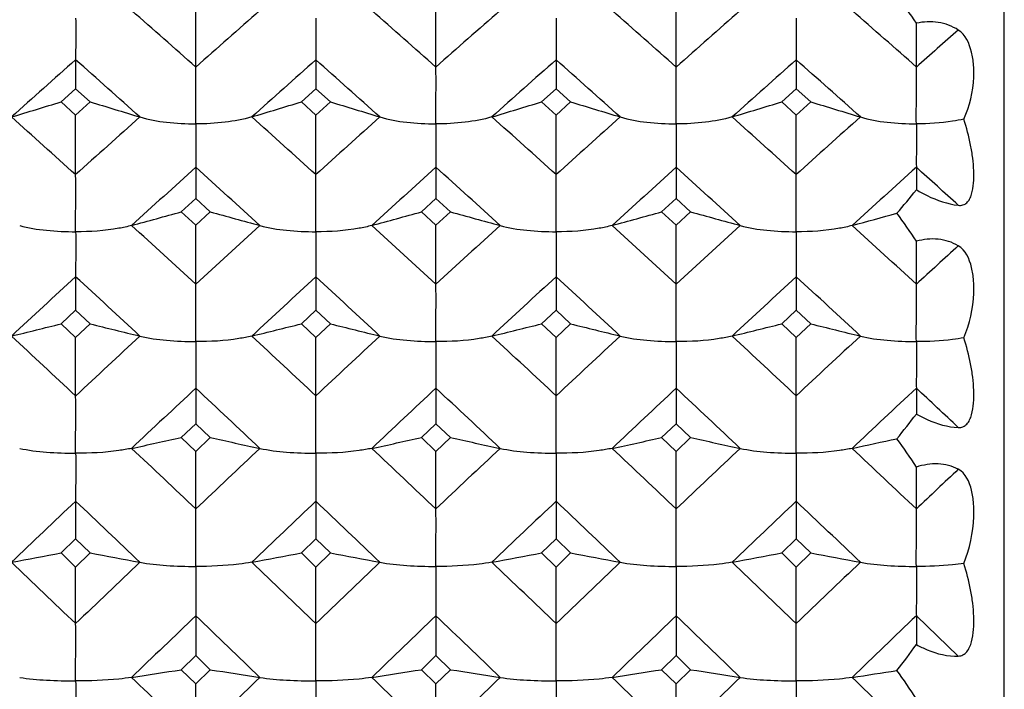
# Model space of a CAD drawing. Units: millimetres. Extents: x 0 to 594, y 0 to 420.
# Drawn here: x 419 to 426, y 296 to 301 of the extents above; entities that cross this region are included whole.
import ezdxf

# ---------------------------------------------------------------- set-up
doc = ezdxf.new("R2010")
doc.units = ezdxf.units.MM
doc.header["$LTSCALE"] = 32.67
doc.layers.add('00_COMPONENTI', color=7, linetype='CONTINUOUS')

msp = doc.modelspace()

# ---------------------------------------------------------------- linework, layer by layer
at = {"layer": '00_COMPONENTI', "color": 7, "linetype": 'Continuous'}
for p, q in [((426.2291, 273.0679), (426.2291, 310.6679)), ((420.4128, 300.4856), (420.4128, 300.9178)), ((422.1406, 300.4856), (422.1406, 300.9177)), ((423.8685, 300.4856), (423.8685, 300.9178)), ((425.5964, 300.4856), (425.5964, 300.8003)), ((419.5488, 300.5375), (419.5488, 300.3302)), ((421.2767, 300.5375), (421.2767, 300.3302)), ((423.0046, 300.5375), (423.0046, 300.3302)), ((424.7324, 300.5376), (424.7324, 300.3302)), ((419.5488, 300.3302), (419.4444, 300.2357)), ((419.6532, 300.2357), (419.5488, 300.3302)), ((421.2767, 300.3302), (421.1723, 300.2357)), ((421.3811, 300.2357), (421.2767, 300.3302)), ((423.0046, 300.3302), (422.9002, 300.2357)), ((423.1089, 300.2357), (423.0046, 300.3302)), ((424.7324, 300.3302), (424.628, 300.2357)), ((424.8369, 300.2357), (424.7324, 300.3302)), ((419.5488, 300.141), (419.4444, 300.2357)), ((419.5488, 300.141), (419.6532, 300.2357)), ((421.1723, 300.2357), (421.2767, 300.141)), ((421.2767, 300.141), (421.3811, 300.2357)), ((422.9002, 300.2357), (423.0046, 300.141)), ((423.0046, 300.141), (423.1089, 300.2357)), ((424.628, 300.2357), (424.7324, 300.141)), ((424.7324, 300.141), (424.8369, 300.2357)), ((419.5488, 299.7123), (419.5488, 300.141)), ((421.2767, 299.7123), (421.2767, 300.141)), ((423.0046, 299.7123), (423.0046, 300.141)), ((424.7324, 299.7123), (424.7324, 300.141)), ((420.4128, 299.7653), (420.4128, 299.5413)), ((422.1406, 299.7653), (422.1406, 299.5414)), ((423.8685, 299.7653), (423.8685, 299.5413)), ((425.5964, 299.7653), (425.5964, 299.6027)), ((420.4128, 299.5413), (420.3084, 299.445)), ((420.5172, 299.445), (420.4128, 299.5413)), ((422.1406, 299.5414), (422.0362, 299.445)), ((422.245, 299.445), (422.1406, 299.5414)), ((423.8685, 299.5413), (423.7641, 299.445)), ((423.9729, 299.445), (423.8685, 299.5413)), ((420.4128, 299.3484), (420.3084, 299.445)), ((420.4128, 299.3484), (420.5172, 299.445)), ((422.0362, 299.445), (422.1406, 299.3484)), ((422.1406, 299.3484), (422.245, 299.445)), ((423.7641, 299.445), (423.8685, 299.3484)), ((423.8685, 299.3484), (423.9729, 299.445)), ((420.4128, 298.924), (420.4128, 299.3484)), ((422.1406, 298.9241), (422.1406, 299.3484)), ((423.8685, 298.924), (423.8685, 299.3484)), ((425.5964, 298.9241), (425.5964, 299.233)), ((419.5488, 298.978), (419.5488, 298.7379)), ((421.2767, 298.978), (421.2767, 298.7379)), ((423.0046, 298.978), (423.0046, 298.7379)), ((424.7324, 298.978), (424.7324, 298.7379)), ((419.5488, 298.7379), (419.4444, 298.6399)), ((419.5488, 298.7379), (419.6532, 298.6399)), ((421.2767, 298.7379), (421.1723, 298.6399)), ((421.3811, 298.6399), (421.2767, 298.7379)), ((423.0046, 298.7379), (422.9002, 298.6399)), ((423.1089, 298.6399), (423.0046, 298.7379)), ((424.7324, 298.7379), (424.628, 298.6399)), ((424.8369, 298.6399), (424.7324, 298.7379)), ((419.5488, 298.5417), (419.4444, 298.6399)), ((419.5488, 298.5417), (419.6532, 298.6399)), ((421.2767, 298.5417), (421.1723, 298.6399)), ((421.2767, 298.5417), (421.3811, 298.6399)), ((422.9002, 298.6399), (423.0046, 298.5417)), ((423.0046, 298.5417), (423.1089, 298.6399)), ((424.628, 298.6399), (424.7324, 298.5416)), ((424.7324, 298.5416), (424.8369, 298.6399)), ((419.5488, 298.1224), (419.5488, 298.5417)), ((421.2767, 298.1224), (421.2767, 298.5417)), ((423.0046, 298.1224), (423.0046, 298.5417)), ((424.7324, 298.1224), (424.7324, 298.5416)), ((420.4128, 298.1772), (420.4128, 297.9213)), ((422.1406, 298.1772), (422.1406, 297.9213)), ((423.8685, 298.1772), (423.8685, 297.9213)), ((425.5964, 298.1772), (425.5964, 297.9914)), ((420.4128, 297.9213), (420.3084, 297.8218)), ((420.4128, 297.9213), (420.5172, 297.8218)), ((422.1406, 297.9213), (422.0362, 297.8218)), ((422.245, 297.8218), (422.1406, 297.9213)), ((423.8685, 297.9213), (423.7641, 297.8218)), ((423.9729, 297.8218), (423.8685, 297.9213)), ((420.4128, 297.7222), (420.3084, 297.8218)), ((420.4128, 297.7222), (420.5172, 297.8218)), ((422.1406, 297.7222), (422.0362, 297.8218)), ((422.1406, 297.7222), (422.245, 297.8218)), ((423.7641, 297.8218), (423.8685, 297.7222)), ((423.8685, 297.7222), (423.9729, 297.8218)), ((420.4128, 297.3088), (420.4128, 297.7222)), ((422.1406, 297.3088), (422.1406, 297.7222)), ((423.8685, 297.3088), (423.8685, 297.7222)), ((425.5964, 297.3088), (425.5964, 297.6097)), ((419.5488, 297.3644), (419.5488, 297.0932)), ((421.2767, 297.3644), (421.2767, 297.0933)), ((423.0046, 297.3644), (423.0046, 297.0932)), ((424.7324, 297.3644), (424.7324, 297.0933)), ((419.5488, 297.0932), (419.4444, 296.9925)), ((419.5488, 297.0932), (419.6532, 296.9925)), ((421.2767, 297.0933), (421.1723, 296.9925)), ((421.2767, 297.0933), (421.3811, 296.9925)), ((423.0046, 297.0932), (422.9002, 296.9925)), ((423.1089, 296.9925), (423.0046, 297.0932)), ((424.7324, 297.0933), (424.628, 296.9925)), ((424.8369, 296.9925), (424.7324, 297.0933)), ((419.5488, 296.8916), (419.4444, 296.9925)), ((419.5488, 296.8916), (419.6532, 296.9925)), ((421.2767, 296.8916), (421.1723, 296.9925)), ((421.2767, 296.8916), (421.3811, 296.9925)), ((423.0046, 296.8916), (422.9002, 296.9925)), ((423.0046, 296.8916), (423.1089, 296.9925)), ((424.628, 296.9925), (424.7324, 296.8916)), ((424.7324, 296.8916), (424.8369, 296.9925)), ((419.5488, 296.4849), (419.5488, 296.8916)), ((421.2767, 296.4849), (421.2767, 296.8916)), ((423.0046, 296.4849), (423.0046, 296.8916)), ((424.7324, 296.4849), (424.7324, 296.8916)), ((420.4128, 296.5411), (420.4128, 296.2552)), ((422.1406, 296.5411), (422.1406, 296.2552)), ((423.8685, 296.5411), (423.8685, 296.2552)), ((425.5964, 296.5411), (425.5964, 296.3334)), ((420.4128, 296.2552), (420.3084, 296.1534)), ((420.4128, 296.2552), (420.5172, 296.1534)), ((422.1406, 296.2552), (422.0362, 296.1534)), ((422.1406, 296.2552), (422.245, 296.1534)), ((423.8685, 296.2552), (423.7641, 296.1534)), ((423.9729, 296.1534), (423.8685, 296.2552)), ((420.4128, 296.0514), (420.3084, 296.1534)), ((420.4128, 296.0514), (420.5172, 296.1534)), ((422.1406, 296.0514), (422.0362, 296.1534)), ((422.1406, 296.0514), (422.245, 296.1534)), ((423.8685, 296.0514), (423.7641, 296.1534)), ((423.8685, 296.0514), (423.9729, 296.1534)), ((420.4128, 295.6521), (420.4128, 296.0514)), ((422.1406, 295.6522), (422.1406, 296.0514)), ((423.8685, 295.6521), (423.8685, 296.0514))]:
    msp.add_line(p, q, dxfattribs=at)
at = {"layer": '00_COMPONENTI', "color": 9, "linetype": 'Continuous'}
msp.add_line((425.8983, 296.2513), (425.5964, 296.5411), dxfattribs=at)
for centre, radius, start, end in [((350.6323, 221.7213), 105.2289, 48.46094, 48.795647), ((490.174, 221.7439), 105.1993, 131.204538, 131.539336), ((352.5096, 221.8906), 105.0031, 48.460774, 48.796193), ((491.8973, 221.7471), 105.1939, 131.203825, 131.538643), ((354.0641, 221.6935), 105.2656, 48.461264, 48.795856), ((493.558, 221.8248), 105.0911, 131.204191, 131.539332), ((355.9786, 221.9065), 104.9825, 48.460439, 48.795923), ((496.1609, 220.8311), 106.4152, 131.320381, 131.537177), ((493.1074, 217.3855), 111.0186, 131.496878, 131.815523), ((345.9239, 217.3129), 111.1169, 48.183946, 48.50232), ((494.8818, 217.3358), 111.0867, 131.497861, 131.816322), ((347.8093, 217.4895), 110.8803, 48.183787, 48.50283), ((496.6056, 217.3385), 111.0819, 131.49719, 131.815654), ((349.3524, 217.2815), 111.1585, 48.18426, 48.50251), ((498.2602, 217.4223), 110.9706, 131.497516, 131.816308), ((351.2803, 217.5074), 110.8568, 48.183477, 48.502597), ((340.1811, 211.9248), 118.3464, 47.883621, 48.183985), ((499.0589, 211.7656), 118.56, 131.816005, 132.115834), ((341.8167, 211.8209), 118.4854, 47.884213, 48.184229), ((500.5877, 211.9873), 118.262, 131.815765, 132.116341), ((343.5506, 211.8295), 118.475, 47.883575, 48.183615), ((502.4871, 211.797), 118.5182, 131.816202, 132.116135), ((345.3135, 211.8658), 118.4245, 47.884371, 48.184541), ((504.0303, 211.9997), 118.244, 131.814993, 132.115619), ((504.6361, 206.4847), 125.6775, 132.078954, 132.362939), ((336.2437, 206.544), 125.5972, 47.637102, 47.921264), ((506.1508, 206.72), 125.36, 132.078726, 132.363427), ((337.9788, 206.5539), 125.585, 47.63649, 47.920689), ((508.06, 206.5205), 125.6296, 132.079133, 132.363231), ((339.7413, 206.5894), 125.5354, 47.637266, 47.921568), ((509.5939, 206.7315), 125.343, 132.077986, 132.36272), ((342.3735, 207.5912), 124.1858, 47.733567, 47.921509), ((329.2177, 199.853), 134.6537, 47.370393, 47.636612), ((511.5861, 199.8773), 134.621, 132.363548, 132.629829), ((331.1366, 200.061), 134.3712, 47.370271, 47.637044), ((513.31, 199.8797), 134.6166, 132.362982, 132.629275), ((332.6337, 199.8088), 134.7131, 47.370661, 47.636765), ((514.9421, 199.9856), 134.4739, 132.363219, 132.629791), ((334.6115, 200.0825), 134.3425, 47.370055, 47.636884), ((517.9791, 198.5569), 136.4116, 132.455848, 132.627954), ((516.5546, 193.4709), 143.3244, 132.596179, 132.847195), ((322.4686, 193.3924), 143.4326, 47.152331, 47.403167), ((518.335, 193.4167), 143.3998, 132.596989, 132.847882), ((324.3987, 193.6109), 143.1349, 47.152216, 47.403565), ((520.0597, 193.4183), 143.3965, 132.596462, 132.847354), ((325.8784, 193.3419), 143.5009, 47.15259, 47.403302), ((521.6818, 193.5341), 143.2397, 132.596663, 132.847836), ((327.8765, 193.6353), 143.102, 47.152025, 47.403439), ((314.0192, 185.2774), 154.5008, 46.918645, 47.152421), ((525.2837, 185.0563), 154.8024, 132.847629, 133.080954), ((315.6136, 185.133), 154.6974, 46.919068, 47.152551), ((526.7402, 185.3481), 154.404, 132.847432, 133.081352), ((317.352, 185.1462), 154.6805, 46.918571, 47.152075), ((528.6906, 185.1095), 154.7302, 132.847771, 133.081203), ((319.1156, 185.1818), 154.6302, 46.919248, 47.152831), ((530.1807, 185.362), 154.3834, 132.846776, 133.080731), ((533.7085, 176.9051), 165.9604, 133.052435, 133.270771), ((307.196, 176.989), 165.8451, 46.729245, 46.947731), ((535.1422, 177.2192), 165.5301, 133.052249, 133.271149), ((308.9365, 177.0044), 165.8253, 46.728774, 46.947291), ((537.1069, 176.967), 165.876, 133.05256, 133.271011), ((310.698, 177.0373), 165.7783, 46.72943, 46.948003), ((538.5837, 177.2318), 165.5111, 133.051622, 133.270545), ((313.9256, 178.6423), 163.5816, 46.803225, 46.948105), ((296.2595, 166.3532), 180.4533, 46.527391, 46.728887), ((544.5441, 166.3771), 180.4209, 133.271249, 133.472779), ((298.2382, 166.6182), 180.0884, 46.52731, 46.729211), ((546.27, 166.3772), 180.4195, 133.270823, 133.472357), ((299.643, 166.2761), 180.559, 46.527607, 46.728987), ((547.8514, 166.5334), 180.2054, 133.270939, 133.47271), ((301.7232, 166.6496), 180.0455, 46.527207, 46.729154), ((551.7428, 164.2441), 183.3552, 133.341306, 133.471162), ((553.6625, 155.7783), 195.0207, 133.447462, 133.634427), ((285.3606, 155.7022), 195.1273, 46.365155, 46.552023), ((555.4441, 155.7248), 195.0966, 133.448109, 133.635007), ((287.3562, 155.9834), 194.739, 46.365081, 46.552316), ((557.1716, 155.7232), 195.0974, 133.447719, 133.63461), ((288.731, 155.6116), 195.2518, 46.365361, 46.552107), ((558.734, 155.8984), 194.8565, 133.447802, 133.634929), ((290.8462, 156.0197), 194.6891, 46.365001, 46.552289), ((271.1084, 141.721), 214.4445, 46.194753, 46.36529), ((568.3143, 141.3806), 214.9151, 133.634816, 133.804983), ((272.6244, 141.4986), 214.7516, 46.195016, 46.365313), ((569.6454, 141.796), 214.3407, 133.634659, 133.805277), ((274.3721, 141.5214), 214.7214, 46.194651, 46.364969), ((571.6733, 141.4826), 214.7746, 133.634905, 133.805183), ((276.1256, 141.545), 214.6867, 46.195215, 46.365562), ((573.0843, 141.8107), 214.3184, 133.634114, 133.804753), ((583.182, 126.7145), 235.2337, 133.784414, 133.940253), ((257.7725, 126.8483), 235.0479, 46.059742, 46.215701), ((584.4689, 127.1737), 234.5971, 133.784268, 133.940526), ((259.5246, 126.8755), 235.0114, 46.059403, 46.21539), ((586.52, 126.8378), 235.0632, 133.784489, 133.940442), ((261.2695, 126.89), 234.9892, 46.059945, 46.215943), ((587.91, 127.1859), 234.5782, 133.78375, 133.940019), ((237.4025, 106.6695), 263.0726, 45.919813, 46.059507), ((603.4115, 106.6822), 263.0555, 133.940606, 134.080308), ((239.4755, 107.0261), 262.5763, 45.919772, 46.059727), ((605.1445, 106.6749), 263.0643, 133.940313, 134.080012), ((240.7043, 106.5094), 263.2947, 45.919979, 46.059557), ((606.6148, 106.9423), 262.693, 133.940315, 134.080209), ((242.9822, 107.0788), 262.5031, 45.919775, 46.059769)]:
    msp.add_arc(centre, radius, start, end, dxfattribs=at)
at = {"layer": '00_COMPONENTI', "color": 7, "linetype": 'Continuous'}
for centre, radius, start, end in [((398.8377, 367.3541), 70.2105, 286.763139, 287.067555), ((440.2496, 367.3186), 70.1736, 252.932002, 253.236603), ((400.574, 367.3241), 70.1793, 286.763599, 287.068168), ((441.9929, 367.3689), 70.2262, 252.932084, 253.236426), ((402.2994, 367.3344), 70.19, 286.7631, 287.067617), ((443.705, 367.3184), 70.1732, 252.932227, 253.236829), ((404.0246, 367.3408), 70.1968, 286.76368, 287.06816), ((445.4465, 367.3607), 70.2177, 252.931707, 253.236096), ((422.4778, 302.0695), 3.9762, 318.50483, 321.6564), ((400.0234, 372.4094), 75.7316, 285.256485, 285.53657), ((440.8061, 372.4243), 75.7471, 254.463553, 254.743571), ((401.7368, 372.4605), 75.7848, 285.256889, 285.536751), ((442.5324, 372.4161), 75.7387, 254.463051, 254.743103), ((403.4791, 372.4087), 75.731, 285.256688, 285.536777), ((444.2674, 372.4446), 75.7682, 254.463626, 254.743555), ((405.1867, 372.4838), 75.8088, 285.256489, 285.508077), ((399.4344, 379.1734), 82.9822, 283.6998, 283.953573), ((439.6531, 379.1308), 82.9385, 256.046058, 256.299987), ((401.1706, 379.1373), 82.9452, 283.700183, 283.954084), ((441.3959, 379.1911), 83.0006, 256.046126, 256.299838), ((402.896, 379.1499), 82.958, 283.699767, 283.953625), ((443.1085, 379.1306), 82.9381, 256.046247, 256.300176), ((404.6213, 379.1573), 82.9658, 283.70025, 283.954078), ((444.8497, 379.1811), 82.9904, 256.045812, 256.299564), ((422.555, 300.2535), 3.7904, 319.93886, 323.35813), ((400.5656, 388.1959), 92.5053, 282.096845, 282.323031), ((440.2638, 388.2144), 92.5243, 257.677069, 257.903201), ((402.2794, 388.2591), 92.5701, 282.097172, 282.323177), ((441.9901, 388.204), 92.5138, 257.676665, 257.902824), ((404.0213, 388.1949), 92.5045, 282.09701, 282.323198), ((443.725, 388.2396), 92.5501, 257.677128, 257.903187), ((405.728, 388.2949), 92.6066, 282.096854, 282.300016), ((399.9185, 400.8405), 105.6677, 280.45181, 280.648654), ((439.1693, 400.7855), 105.6118, 259.351062, 259.548026), ((401.6544, 400.7937), 105.6203, 280.452107, 280.649051), ((440.9117, 400.8632), 105.6909, 259.351113, 259.54791), ((403.3799, 400.8101), 105.6368, 280.451785, 280.648695), ((442.6247, 400.7852), 105.6115, 259.35121, 259.548174), ((405.1053, 400.8195), 105.6465, 280.452159, 280.649046), ((444.3655, 400.8502), 105.6778, 259.35087, 259.547698), ((422.6148, 298.4412), 3.6514, 321.08931, 324.74171), ((400.9873, 419.0306), 124.387, 278.769548, 278.935937), ((439.842, 419.0558), 124.4125, 261.064137, 261.230487), ((402.7014, 419.1165), 124.4739, 278.769788, 278.936044), ((441.5683, 419.0416), 124.3981, 261.063843, 261.230213), ((404.443, 419.0293), 124.3857, 278.769669, 278.93606), ((443.303, 419.0901), 124.4471, 261.06418, 261.230476), ((406.149, 419.1728), 124.5308, 278.769558, 278.919004)]:
    msp.add_arc(centre, radius, start, end, dxfattribs=at)
for points in [[(425.5964, 300.8003), (425.5525, 300.8683), (425.5059, 300.9347), (425.456, 300.9984)], [(425.5964, 299.233), (425.5525, 299.3022), (425.5058, 299.3699), (425.456, 299.435)], [(425.5964, 297.6097), (425.5524, 297.6796), (425.5057, 297.748), (425.456, 297.814)], [(425.5964, 295.9427), (425.5523, 296.0128), (425.5056, 296.0814), (425.456, 296.1477)]]:
    msp.add_open_spline(points, degree=3, dxfattribs=at)
for points, knots in [([(419.5488, 300.8373), (419.5492, 300.8075), (419.5488, 300.738), (419.5492, 300.6381), (419.5483, 300.568), (419.5488, 300.5375)], [0, 0, 0, 0, 0.298883, 0.694796, 1, 1, 1, 1]), ([(421.2767, 300.8373), (421.277, 300.8075), (421.2767, 300.738), (421.2771, 300.6381), (421.2762, 300.568), (421.2767, 300.5375)], [0, 0, 0, 0, 0.298886, 0.6948, 1, 1, 1, 1]), ([(423.0046, 300.8373), (423.0049, 300.8075), (423.0045, 300.738), (423.0049, 300.6381), (423.004, 300.568), (423.0046, 300.5375)], [0, 0, 0, 0, 0.298884, 0.694797, 1, 1, 1, 1]), ([(424.7324, 300.8373), (424.7328, 300.8075), (424.7324, 300.738), (424.7328, 300.6381), (424.7319, 300.568), (424.7324, 300.5376)], [0, 0, 0, 0, 0.298884, 0.694798, 1, 1, 1, 1]), ([(425.8983, 300.752), (425.8547, 300.78), (425.7541, 300.8187), (425.6474, 300.8117), (425.5964, 300.8003)], [0, 0, 0, 0, 0.497659, 1, 1, 1, 1]), ([(425.9379, 300.1112), (425.9814, 300.2049), (426.0122, 300.3386), (426.0092, 300.5031), (425.9926, 300.6225), (425.9502, 300.7188), (425.8983, 300.752)], [0, 0, 0, 0, 0.457864, 0.588299, 0.726637, 1, 1, 1, 1]), ([(420.4128, 300.0772), (420.4124, 300.1098), (420.4128, 300.2459), (420.4136, 300.382), (420.4128, 300.4856)], [0, 0, 0, 0, 0.23911, 1, 1, 1, 1]), ([(422.1406, 300.0772), (422.1403, 300.1098), (422.1407, 300.2459), (422.1415, 300.382), (422.1406, 300.4856)], [0, 0, 0, 0, 0.23911, 1, 1, 1, 1]), ([(423.8685, 300.0772), (423.8681, 300.1098), (423.8686, 300.2459), (423.8694, 300.382), (423.8685, 300.4856)], [0, 0, 0, 0, 0.23911, 1, 1, 1, 1]), ([(425.5964, 300.0772), (425.596, 300.1098), (425.5964, 300.2459), (425.5972, 300.382), (425.5964, 300.4856)], [0, 0, 0, 0, 0.23911, 1, 1, 1, 1]), ([(420.0101, 300.1272), (420.0725, 300.1079), (420.207, 300.0844), (420.3425, 300.0779), (420.4128, 300.0772)], [0, 0, 0, 0, 0.481582, 1, 1, 1, 1]), ([(420.8154, 300.1272), (420.7527, 300.1089), (420.6187, 300.0843), (420.483, 300.077), (420.4128, 300.0772)], [0, 0, 0, 0, 0.481601, 1, 1, 1, 1]), ([(421.738, 300.1272), (421.8004, 300.1079), (421.9349, 300.0844), (422.0703, 300.0779), (422.1406, 300.0772)], [0, 0, 0, 0, 0.481581, 1, 1, 1, 1]), ([(422.5433, 300.1272), (422.4806, 300.1089), (422.3466, 300.0843), (422.2109, 300.0771), (422.1406, 300.0772)], [0, 0, 0, 0, 0.481602, 1, 1, 1, 1]), ([(423.4659, 300.1272), (423.5283, 300.1079), (423.6627, 300.0844), (423.7982, 300.0779), (423.8685, 300.0772)], [0, 0, 0, 0, 0.481582, 1, 1, 1, 1]), ([(424.2711, 300.1272), (424.2085, 300.1089), (424.0744, 300.0843), (423.9388, 300.077), (423.8685, 300.0772)], [0, 0, 0, 0, 0.481601, 1, 1, 1, 1]), ([(425.1938, 300.1272), (425.2561, 300.1079), (425.3906, 300.0844), (425.5261, 300.0779), (425.5964, 300.0772)], [0, 0, 0, 0, 0.481581, 1, 1, 1, 1]), ([(425.9379, 300.1112), (425.9111, 300.1053), (425.7984, 300.0843), (425.6835, 300.077), (425.5964, 300.0772)], [0, 0, 0, 0, 0.239582, 1, 1, 1, 1]), ([(425.8983, 299.4918), (425.9094, 299.4906), (425.9319, 299.492), (425.9614, 299.5091), (425.9813, 299.5376), (425.9997, 299.5849), (426.0097, 299.6536), (426.0106, 299.7409), (426.0028, 299.8325), (425.9828, 299.9574), (425.9582, 300.0503), (425.9379, 300.1112)], [0, 0, 0, 0, 0.049086, 0.095417, 0.144369, 0.1981, 0.316843, 0.445773, 0.580536, 0.718716, 1, 1, 1, 1]), ([(420.4128, 300.0772), (420.4131, 300.0466), (420.4127, 299.9749), (420.4131, 299.871), (420.4122, 299.7976), (420.4128, 299.7653)], [0, 0, 0, 0, 0.294582, 0.689119, 1, 1, 1, 1]), ([(422.1406, 300.0772), (422.141, 300.0466), (422.1406, 299.9749), (422.141, 299.871), (422.1401, 299.7976), (422.1406, 299.7653)], [0, 0, 0, 0, 0.29458, 0.689114, 1, 1, 1, 1]), ([(423.8685, 300.0772), (423.8689, 300.0466), (423.8685, 299.9749), (423.8689, 299.871), (423.868, 299.7976), (423.8685, 299.7653)], [0, 0, 0, 0, 0.294583, 0.68912, 1, 1, 1, 1]), ([(425.5964, 300.0772), (425.5967, 300.0466), (425.5964, 299.9749), (425.5967, 299.871), (425.5958, 299.7976), (425.5964, 299.7653)], [0, 0, 0, 0, 0.294578, 0.689112, 1, 1, 1, 1]), ([(419.5488, 299.3015), (419.5485, 299.3346), (419.5488, 299.4715), (419.5497, 299.6084), (419.5488, 299.7123)], [0, 0, 0, 0, 0.241509, 1, 1, 1, 1]), ([(421.2767, 299.3015), (421.2763, 299.3346), (421.2767, 299.4715), (421.2776, 299.6084), (421.2767, 299.7123)], [0, 0, 0, 0, 0.241508, 1, 1, 1, 1]), ([(423.0046, 299.3015), (423.0042, 299.3345), (423.0046, 299.4715), (423.0054, 299.6084), (423.0046, 299.7123)], [0, 0, 0, 0, 0.241509, 1, 1, 1, 1]), ([(424.7324, 299.3015), (424.7321, 299.3346), (424.7325, 299.4715), (424.7333, 299.6084), (424.7324, 299.7123)], [0, 0, 0, 0, 0.241508, 1, 1, 1, 1]), ([(425.5964, 299.6027), (425.622, 299.5881), (425.717, 299.538), (425.8207, 299.5005), (425.8983, 299.4918)], [0, 0, 0, 0, 0.27472, 1, 1, 1, 1]), ([(419.1462, 299.3467), (419.2088, 299.3291), (419.3433, 299.308), (419.4786, 299.3022), (419.5488, 299.3015)], [0, 0, 0, 0, 0.480808, 1, 1, 1, 1]), ([(419.9515, 299.3467), (419.921, 299.3387), (419.7887, 299.3098), (419.6526, 299.3012), (419.5488, 299.3015)], [0, 0, 0, 0, 0.23267, 1, 1, 1, 1]), ([(420.8741, 299.3467), (420.9367, 299.3291), (421.0712, 299.308), (421.2064, 299.3022), (421.2767, 299.3015)], [0, 0, 0, 0, 0.48081, 1, 1, 1, 1]), ([(421.6793, 299.3467), (421.6489, 299.3387), (421.5166, 299.3098), (421.3805, 299.3012), (421.2767, 299.3015)], [0, 0, 0, 0, 0.23267, 1, 1, 1, 1]), ([(422.6019, 299.3467), (422.6646, 299.3291), (422.7991, 299.308), (422.9343, 299.3021), (423.0046, 299.3015)], [0, 0, 0, 0, 0.480808, 1, 1, 1, 1]), ([(423.4072, 299.3467), (423.3768, 299.3387), (423.2445, 299.3098), (423.1084, 299.3012), (423.0046, 299.3015)], [0, 0, 0, 0, 0.23267, 1, 1, 1, 1]), ([(424.3298, 299.3467), (424.3925, 299.3291), (424.5269, 299.308), (424.6622, 299.3022), (424.7324, 299.3015)], [0, 0, 0, 0, 0.480809, 1, 1, 1, 1]), ([(425.1351, 299.3467), (425.1046, 299.3387), (424.9723, 299.3098), (424.8363, 299.3012), (424.7324, 299.3015)], [0, 0, 0, 0, 0.232671, 1, 1, 1, 1]), ([(419.5488, 299.3015), (419.5492, 299.2702), (419.5488, 299.1964), (419.5491, 299.0886), (419.5483, 299.0121), (419.5488, 298.978)], [0, 0, 0, 0, 0.290592, 0.68385, 1, 1, 1, 1]), ([(421.2767, 299.3015), (421.277, 299.2702), (421.2767, 299.1964), (421.277, 299.0886), (421.2762, 299.0121), (421.2767, 298.978)], [0, 0, 0, 0, 0.290595, 0.683854, 1, 1, 1, 1]), ([(423.0046, 299.3015), (423.0049, 299.2701), (423.0045, 299.1964), (423.0049, 299.0886), (423.004, 299.0121), (423.0046, 298.978)], [0, 0, 0, 0, 0.290593, 0.683851, 1, 1, 1, 1]), ([(424.7324, 299.3015), (424.7328, 299.2702), (424.7324, 299.1964), (424.7328, 299.0886), (424.7319, 299.0121), (424.7324, 298.978)], [0, 0, 0, 0, 0.290593, 0.683852, 1, 1, 1, 1]), ([(425.8983, 299.2011), (425.8543, 299.2266), (425.7523, 299.2594), (425.647, 299.2468), (425.5964, 299.233)], [0, 0, 0, 0, 0.492271, 1, 1, 1, 1]), ([(425.9379, 298.5391), (425.9811, 298.6397), (426.0121, 298.7803), (426.0093, 298.953), (425.9932, 299.0729), (425.9508, 299.1707), (425.8983, 299.2011)], [0, 0, 0, 0, 0.470707, 0.60186, 0.738833, 1, 1, 1, 1]), ([(420.4128, 298.5116), (420.4124, 298.5451), (420.4128, 298.6826), (420.4137, 298.8201), (420.4128, 298.924)], [0, 0, 0, 0, 0.243883, 1, 1, 1, 1]), ([(422.1406, 298.5116), (422.1403, 298.5451), (422.1406, 298.6826), (422.1415, 298.8201), (422.1406, 298.9241)], [0, 0, 0, 0, 0.243883, 1, 1, 1, 1]), ([(423.8685, 298.5116), (423.8681, 298.5451), (423.8685, 298.6826), (423.8694, 298.8201), (423.8685, 298.924)], [0, 0, 0, 0, 0.243883, 1, 1, 1, 1]), ([(425.5964, 298.5116), (425.596, 298.5451), (425.5964, 298.6826), (425.5973, 298.8201), (425.5964, 298.9241)], [0, 0, 0, 0, 0.243883, 1, 1, 1, 1]), ([(420.0101, 298.552), (420.073, 298.5362), (420.2075, 298.5174), (420.3425, 298.5123), (420.4128, 298.5116)], [0, 0, 0, 0, 0.480095, 1, 1, 1, 1]), ([(420.8154, 298.552), (420.7849, 298.5449), (420.6522, 298.5189), (420.5165, 298.5113), (420.4128, 298.5116)], [0, 0, 0, 0, 0.231949, 1, 1, 1, 1]), ([(421.738, 298.552), (421.8009, 298.5362), (421.9354, 298.5174), (422.0704, 298.5123), (422.1406, 298.5116)], [0, 0, 0, 0, 0.480095, 1, 1, 1, 1]), ([(422.5433, 298.552), (422.5128, 298.5449), (422.3801, 298.5189), (422.2444, 298.5113), (422.1406, 298.5116)], [0, 0, 0, 0, 0.231949, 1, 1, 1, 1]), ([(423.4659, 298.552), (423.5288, 298.5362), (423.6632, 298.5174), (423.7983, 298.5123), (423.8685, 298.5116)], [0, 0, 0, 0, 0.480096, 1, 1, 1, 1]), ([(424.2711, 298.552), (424.2406, 298.5449), (424.108, 298.5189), (423.9722, 298.5113), (423.8685, 298.5116)], [0, 0, 0, 0, 0.231949, 1, 1, 1, 1]), ([(425.1938, 298.552), (425.2566, 298.5362), (425.3911, 298.5174), (425.5261, 298.5123), (425.5964, 298.5116)], [0, 0, 0, 0, 0.480094, 1, 1, 1, 1]), ([(420.4128, 298.5116), (420.4131, 298.4796), (420.4127, 298.4039), (420.4131, 298.2925), (420.4123, 298.213), (420.4128, 298.1772)], [0, 0, 0, 0, 0.286874, 0.678942, 1, 1, 1, 1]), ([(422.1406, 298.5116), (422.141, 298.4796), (422.1406, 298.404), (422.1409, 298.2925), (422.1401, 298.213), (422.1406, 298.1772)], [0, 0, 0, 0, 0.286872, 0.678938, 1, 1, 1, 1]), ([(423.8685, 298.5116), (423.8689, 298.4796), (423.8685, 298.4039), (423.8688, 298.2925), (423.868, 298.213), (423.8685, 298.1772)], [0, 0, 0, 0, 0.286875, 0.678943, 1, 1, 1, 1]), ([(425.5964, 298.5116), (425.5967, 298.4796), (425.5964, 298.4039), (425.5967, 298.2925), (425.5959, 298.213), (425.5964, 298.1772)], [0, 0, 0, 0, 0.286871, 0.678936, 1, 1, 1, 1]), ([(425.9379, 298.5391), (425.911, 298.5344), (425.798, 298.5173), (425.6834, 298.5114), (425.5964, 298.5116)], [0, 0, 0, 0, 0.238673, 1, 1, 1, 1]), ([(425.8983, 297.8945), (425.9096, 297.8941), (425.9326, 297.8979), (425.9616, 297.9184), (425.9812, 297.9496), (425.9995, 298.0002), (426.0097, 298.0722), (426.0106, 298.1628), (426.0029, 298.2568), (425.9829, 298.3837), (425.9583, 298.4777), (425.9379, 298.5391)], [0, 0, 0, 0, 0.048244, 0.095664, 0.146677, 0.202406, 0.323861, 0.453699, 0.587934, 0.724459, 1, 1, 1, 1]), ([(419.5488, 297.7091), (419.5485, 297.743), (419.5488, 297.8808), (419.5497, 298.0185), (419.5488, 298.1224)], [0, 0, 0, 0, 0.246243, 1, 1, 1, 1]), ([(421.2767, 297.7091), (421.2763, 297.743), (421.2767, 297.8808), (421.2776, 298.0185), (421.2767, 298.1224)], [0, 0, 0, 0, 0.246243, 1, 1, 1, 1]), ([(423.0046, 297.7091), (423.0042, 297.743), (423.0046, 297.8808), (423.0055, 298.0185), (423.0046, 298.1224)], [0, 0, 0, 0, 0.246243, 1, 1, 1, 1]), ([(424.7324, 297.7091), (424.7321, 297.743), (424.7325, 297.8808), (424.7333, 298.0185), (424.7324, 298.1224)], [0, 0, 0, 0, 0.246243, 1, 1, 1, 1]), ([(425.5964, 297.9914), (425.622, 297.9772), (425.7165, 297.9296), (425.8214, 297.8968), (425.8983, 297.8945)], [0, 0, 0, 0, 0.27556, 1, 1, 1, 1]), ([(419.1462, 297.7446), (419.2093, 297.7305), (419.3438, 297.7142), (419.4786, 297.7098), (419.5488, 297.7091)], [0, 0, 0, 0, 0.479448, 1, 1, 1, 1]), ([(419.5488, 297.7091), (419.5492, 297.6765), (419.5488, 297.599), (419.5491, 297.4842), (419.5483, 297.4018), (419.5488, 297.3644)], [0, 0, 0, 0, 0.283381, 0.67433, 1, 1, 1, 1]), ([(419.9515, 297.7446), (419.9209, 297.7384), (419.7879, 297.7154), (419.6525, 297.7088), (419.5488, 297.7091)], [0, 0, 0, 0, 0.231294, 1, 1, 1, 1]), ([(420.8741, 297.7446), (420.9372, 297.7305), (421.0717, 297.7142), (421.2065, 297.7098), (421.2767, 297.7091)], [0, 0, 0, 0, 0.479449, 1, 1, 1, 1]), ([(421.2767, 297.7091), (421.2771, 297.6765), (421.2767, 297.599), (421.277, 297.4841), (421.2762, 297.4018), (421.2767, 297.3644)], [0, 0, 0, 0, 0.283383, 0.674333, 1, 1, 1, 1]), ([(421.6793, 297.7446), (421.6488, 297.7384), (421.5158, 297.7154), (421.3804, 297.7088), (421.2767, 297.7091)], [0, 0, 0, 0, 0.231293, 1, 1, 1, 1]), ([(422.6019, 297.7446), (422.6651, 297.7305), (422.7995, 297.7142), (422.9343, 297.7098), (423.0046, 297.7091)], [0, 0, 0, 0, 0.479448, 1, 1, 1, 1]), ([(423.0046, 297.7091), (423.0049, 297.6765), (423.0045, 297.599), (423.0049, 297.4841), (423.0041, 297.4018), (423.0046, 297.3644)], [0, 0, 0, 0, 0.283382, 0.674331, 1, 1, 1, 1]), ([(423.4072, 297.7446), (423.3766, 297.7384), (423.2436, 297.7154), (423.1082, 297.7088), (423.0046, 297.7091)], [0, 0, 0, 0, 0.231294, 1, 1, 1, 1]), ([(424.3298, 297.7446), (424.3929, 297.7305), (424.5274, 297.7142), (424.6622, 297.7098), (424.7324, 297.7091)], [0, 0, 0, 0, 0.479449, 1, 1, 1, 1]), ([(424.7324, 297.7091), (424.7328, 297.6765), (424.7324, 297.599), (424.7328, 297.4842), (424.7319, 297.4018), (424.7324, 297.3644)], [0, 0, 0, 0, 0.283382, 0.674331, 1, 1, 1, 1]), ([(425.1351, 297.7446), (425.1045, 297.7384), (424.9715, 297.7154), (424.8361, 297.7088), (424.7324, 297.7091)], [0, 0, 0, 0, 0.231294, 1, 1, 1, 1]), ([(425.8983, 297.5943), (425.8537, 297.6172), (425.7504, 297.6436), (425.6467, 297.6257), (425.5964, 297.6097)], [0, 0, 0, 0, 0.486748, 1, 1, 1, 1]), ([(425.9379, 296.9162), (425.9807, 297.0229), (426.0121, 297.1694), (426.0093, 297.349), (425.9938, 297.4685), (425.9512, 297.5672), (425.8983, 297.5943)], [0, 0, 0, 0, 0.482723, 0.614449, 0.750041, 1, 1, 1, 1]), ([(420.4128, 296.8954), (420.4124, 296.9297), (420.4128, 297.0675), (420.4137, 297.2053), (420.4128, 297.3088)], [0, 0, 0, 0, 0.248598, 1, 1, 1, 1]), ([(422.1406, 296.8954), (422.1403, 296.9297), (422.1406, 297.0675), (422.1415, 297.2053), (422.1406, 297.3088)], [0, 0, 0, 0, 0.248598, 1, 1, 1, 1]), ([(423.8685, 296.8954), (423.8682, 296.9297), (423.8685, 297.0675), (423.8694, 297.2053), (423.8685, 297.3088)], [0, 0, 0, 0, 0.248598, 1, 1, 1, 1]), ([(425.5964, 296.8954), (425.596, 296.9297), (425.5964, 297.0675), (425.5973, 297.2053), (425.5964, 297.3088)], [0, 0, 0, 0, 0.248599, 1, 1, 1, 1]), ([(420.0101, 296.926), (420.0735, 296.9137), (420.2079, 296.8999), (420.3426, 296.8961), (420.4128, 296.8954)], [0, 0, 0, 0, 0.478874, 1, 1, 1, 1]), ([(420.8154, 296.926), (420.7848, 296.9207), (420.6515, 296.9008), (420.5164, 296.8952), (420.4128, 296.8954)], [0, 0, 0, 0, 0.23071, 1, 1, 1, 1]), ([(421.738, 296.926), (421.8013, 296.9137), (421.9358, 296.8999), (422.0704, 296.8961), (422.1406, 296.8954)], [0, 0, 0, 0, 0.478874, 1, 1, 1, 1]), ([(422.5433, 296.926), (422.5126, 296.9207), (422.3794, 296.9008), (422.2442, 296.8952), (422.1406, 296.8954)], [0, 0, 0, 0, 0.230711, 1, 1, 1, 1]), ([(423.4659, 296.926), (423.5292, 296.9137), (423.6636, 296.8999), (423.7983, 296.8961), (423.8685, 296.8954)], [0, 0, 0, 0, 0.478875, 1, 1, 1, 1]), ([(424.2711, 296.926), (424.2405, 296.9207), (424.1072, 296.9008), (423.9721, 296.8952), (423.8685, 296.8954)], [0, 0, 0, 0, 0.23071, 1, 1, 1, 1]), ([(425.1938, 296.926), (425.2571, 296.9137), (425.3915, 296.8999), (425.5262, 296.8961), (425.5964, 296.8954)], [0, 0, 0, 0, 0.478873, 1, 1, 1, 1]), ([(420.4128, 296.8954), (420.4131, 296.8623), (420.4128, 296.7832), (420.4131, 296.6651), (420.4123, 296.5801), (420.4128, 296.5411)], [0, 0, 0, 0, 0.280088, 0.669983, 1, 1, 1, 1]), ([(422.1406, 296.8954), (422.141, 296.8623), (422.1406, 296.7832), (422.1409, 296.6651), (422.1401, 296.5801), (422.1406, 296.5411)], [0, 0, 0, 0, 0.280086, 0.66998, 1, 1, 1, 1]), ([(423.8685, 296.8954), (423.8689, 296.8623), (423.8685, 296.7832), (423.8688, 296.6651), (423.868, 296.5801), (423.8685, 296.5411)], [0, 0, 0, 0, 0.280089, 0.669984, 1, 1, 1, 1]), ([(425.5964, 296.8954), (425.5967, 296.8623), (425.5964, 296.7832), (425.5967, 296.6651), (425.5959, 296.5801), (425.5964, 296.5411)], [0, 0, 0, 0, 0.280085, 0.669978, 1, 1, 1, 1]), ([(425.9379, 296.9162), (425.911, 296.9127), (425.7976, 296.8996), (425.6833, 296.8952), (425.5964, 296.8954)], [0, 0, 0, 0, 0.237928, 1, 1, 1, 1]), ([(425.8983, 296.2513), (425.9098, 296.2518), (425.9332, 296.2578), (425.9616, 296.2816), (425.981, 296.3151), (425.9994, 296.3686), (426.0096, 296.4434), (426.0106, 296.5367), (426.003, 296.6323), (425.9831, 296.7602), (425.9583, 296.8547), (425.9379, 296.9162)], [0, 0, 0, 0, 0.048062, 0.096847, 0.149948, 0.207385, 0.33123, 0.461741, 0.595308, 0.730119, 1, 1, 1, 1]), ([(419.5488, 296.0722), (419.5483, 296.1242), (419.5491, 296.2283), (419.5487, 296.3659), (419.5491, 296.4514), (419.5488, 296.4849)], [0, 0, 0, 0, 0.377897, 0.756894, 1, 1, 1, 1]), ([(421.2767, 296.0722), (421.2762, 296.1242), (421.277, 296.2283), (421.2765, 296.3658), (421.277, 296.4514), (421.2767, 296.4849)], [0, 0, 0, 0, 0.377896, 0.756892, 1, 1, 1, 1]), ([(423.0046, 296.0722), (423.004, 296.1242), (423.0049, 296.2283), (423.0044, 296.3659), (423.0049, 296.4514), (423.0046, 296.4849)], [0, 0, 0, 0, 0.377897, 0.756893, 1, 1, 1, 1]), ([(424.7324, 296.0722), (424.7319, 296.1242), (424.7328, 296.2283), (424.7323, 296.3659), (424.7327, 296.4514), (424.7324, 296.4849)], [0, 0, 0, 0, 0.377896, 0.756893, 1, 1, 1, 1]), ([(425.5964, 296.3334), (425.6219, 296.3198), (425.7163, 296.2748), (425.8224, 296.2474), (425.8983, 296.2513)], [0, 0, 0, 0, 0.275757, 1, 1, 1, 1]), ([(419.1462, 296.0978), (419.2097, 296.0874), (419.3441, 296.0759), (419.4786, 296.0729), (419.5488, 296.0722)], [0, 0, 0, 0, 0.478378, 1, 1, 1, 1]), ([(419.5488, 296.0722), (419.5492, 296.0387), (419.5488, 295.958), (419.5491, 295.837), (419.5483, 295.7494), (419.5488, 295.7089)], [0, 0, 0, 0, 0.276961, 0.665853, 1, 1, 1, 1]), ([(419.9515, 296.0978), (419.9208, 296.0933), (419.7873, 296.0766), (419.6524, 296.0719), (419.5488, 296.0722)], [0, 0, 0, 0, 0.230207, 1, 1, 1, 1]), ([(420.8741, 296.0978), (420.9376, 296.0874), (421.072, 296.0759), (421.2065, 296.0729), (421.2767, 296.0722)], [0, 0, 0, 0, 0.478379, 1, 1, 1, 1]), ([(421.2767, 296.0722), (421.2771, 296.0387), (421.2767, 295.958), (421.277, 295.837), (421.2762, 295.7494), (421.2767, 295.7089)], [0, 0, 0, 0, 0.276962, 0.665856, 1, 1, 1, 1]), ([(421.6793, 296.0978), (421.6487, 296.0933), (421.5151, 296.0766), (421.3803, 296.0719), (421.2767, 296.0722)], [0, 0, 0, 0, 0.230206, 1, 1, 1, 1]), ([(422.6019, 296.0978), (422.6655, 296.0874), (422.7999, 296.0759), (422.9344, 296.0729), (423.0046, 296.0722)], [0, 0, 0, 0, 0.478378, 1, 1, 1, 1]), ([(423.0046, 296.0722), (423.0049, 296.0387), (423.0045, 295.958), (423.0049, 295.837), (423.0041, 295.7494), (423.0046, 295.7089)], [0, 0, 0, 0, 0.276961, 0.665854, 1, 1, 1, 1]), ([(423.4072, 296.0978), (423.3765, 296.0933), (423.243, 296.0766), (423.1081, 296.0719), (423.0046, 296.0722)], [0, 0, 0, 0, 0.230207, 1, 1, 1, 1]), ([(424.3298, 296.0978), (424.3933, 296.0874), (424.5277, 296.0759), (424.6623, 296.0729), (424.7324, 296.0722)], [0, 0, 0, 0, 0.478379, 1, 1, 1, 1]), ([(424.7324, 296.0722), (424.7328, 296.0387), (424.7324, 295.958), (424.7327, 295.837), (424.732, 295.7494), (424.7324, 295.7089)], [0, 0, 0, 0, 0.276961, 0.665854, 1, 1, 1, 1]), ([(425.1351, 296.0978), (425.1044, 296.0933), (424.9709, 296.0766), (424.836, 296.0719), (424.7324, 296.0722)], [0, 0, 0, 0, 0.230207, 1, 1, 1, 1])]:
    msp.add_open_spline(points, degree=3, knots=knots, dxfattribs=at)

doc.saveas('drawing.dxf')
